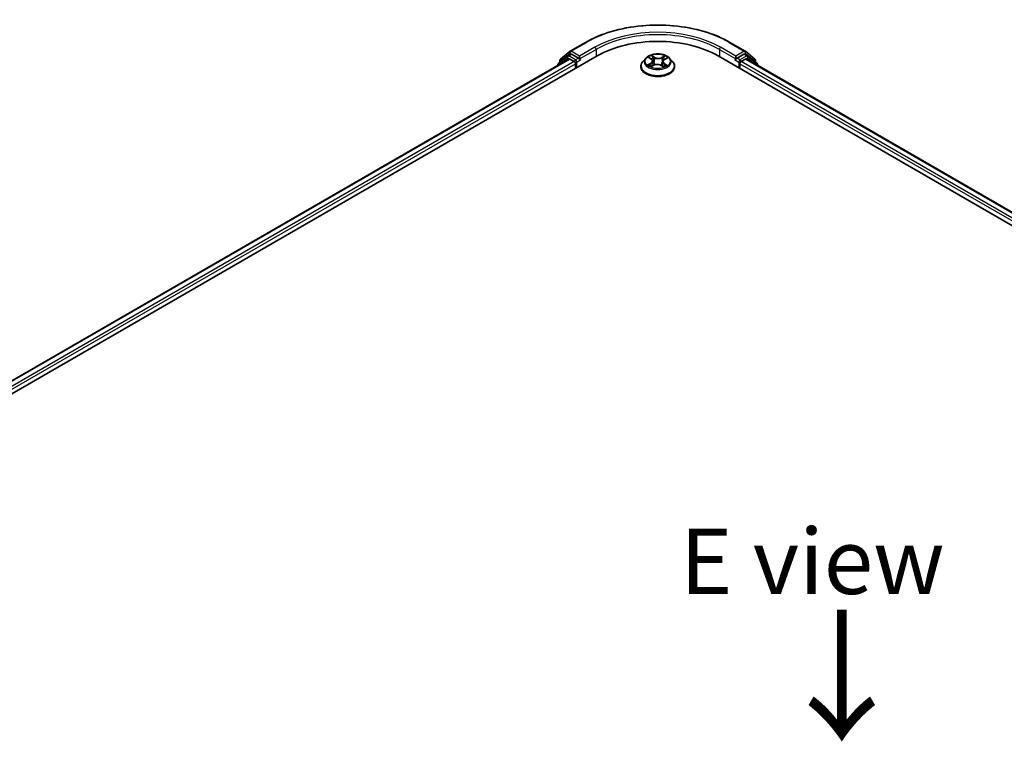
# Model space of a CAD drawing. Units: millimetres. Extents: x 0 to 6697, y 0 to 1405.
# Drawn here: x 23 to 42, y 95 to 109 of the extents above; entities that cross this region are included whole.
import ezdxf

# ---------------------------------------------------------------- set-up
doc = ezdxf.new("R2010")
doc.units = ezdxf.units.MM
for name, color, linetype, lineweight in [('Symbol (ISO)', 7, 'Continuous', 18), ('Visible (ISO)', 7, 'Continuous', 35), ('Visible Narrow (ISO)', 7, 'Continuous', 25)]:
    doc.layers.add(name, color=color, linetype=linetype, lineweight=lineweight)
doc.styles.add('Note Text (TK)', font='MS PGothic.ttf')

msp = doc.modelspace()

# ---------------------------------------------------------------- linework, layer by layer
at = {"layer": 'Visible (ISO)'}
for p, q in [((33.8913, 108.27902), (34.182, 108.44685)), ((36.94311, 108.44685), (37.23381, 108.27902)), ((33.70312, 108.12744), (33.88701, 108.27607)), ((37.2381, 108.27607), (37.42198, 108.12744)), ((13.98008, 96.39464), (34.40761, 108.18848)), ((14.23468, 96.79418), (33.86773, 108.12933)), ((33.83994, 108.18531), (33.66384, 108.04297)), ((33.69074, 108.06472), (33.69074, 108.10151)), ((33.84422, 108.18826), (33.89922, 108.22001)), ((33.88439, 108.12767), (33.96763, 108.07961)), ((34.0462, 108.14312), (33.91589, 108.21836)), ((33.9912, 108.03879), (33.9912, 107.94807)), ((34.06977, 108.12951), (34.06977, 108.18394)), ((34.07564, 108.11485), (34.07668, 108.11425)), ((35.33469, 108.14398), (35.27957, 108.08249)), ((35.39599, 108.15571), (35.44001, 108.12633)), ((35.46541, 108.08984), (35.47444, 108.0057)), ((35.6597, 108.07736), (35.65046, 107.99133)), ((35.69276, 108.11843), (35.74299, 108.14535)), ((35.79042, 108.14398), (35.84554, 108.08249)), ((36.71749, 108.18848), (61.85907, 93.67299)), ((37.04843, 108.11425), (37.04946, 108.11485)), ((37.05533, 108.18394), (37.05533, 108.12951)), ((37.20922, 108.21836), (37.0789, 108.14312)), ((37.1339, 107.94807), (37.1339, 108.03879)), ((37.15747, 108.07961), (37.24071, 108.12767)), ((37.28088, 108.18826), (37.22589, 108.22001)), ((37.25738, 108.12933), (61.60447, 94.07253)), ((37.46127, 108.04297), (37.28517, 108.18531)), ((37.43436, 108.10151), (37.43436, 108.06472)), ((33.65146, 108.01705), (33.65146, 108.00446)), ((35.24033, 107.98436), (35.24033, 107.98805)), ((35.43507, 107.98604), (35.48716, 108.01206)), ((35.62424, 108.00764), (35.67031, 107.97899)), ((35.88478, 107.98436), (35.88478, 107.98805)), ((37.47365, 108.00446), (37.47365, 108.01705))]:
    msp.add_line(p, q, dxfattribs=at)
for centre, start, end in [((33.90796, 108.25015), 120, 128.948276), ((37.21714, 108.25015), 51.051724, 60), ((33.68479, 108.01705), 128.948276, 180), ((33.72408, 108.10151), 128.948276, 180), ((33.86089, 108.15939), 120, 128.948276), ((37.26422, 108.15939), 51.051724, 60), ((37.40103, 108.10151), 0, 51.051724), ((37.44031, 108.01705), 0, 51.051724)]:
    msp.add_arc(centre, 0.03333, start, end, dxfattribs=at)
for centre, major_axis, start_param, end_param in [((35.56255, 107.52168), (1.63333, 0), 0.78539816, 2.35619449), ((33.88439, 108.10046), (-0.01667, 0.02887), 5.49778714, 6.28318531), ((33.91589, 108.19114), (-0.01667, 0.02887), 5.49778714, 6.28318531), ((33.96763, 108.0524), (-0.01667, 0.02887), 3.92699082, 5.49778714), ((34.09334, 108.14312), (-0.01667, -0.02887), 5.49778714, 7.06858347), ((37.03176, 108.14312), (0.01667, -0.02887), 5.49778714, 7.06858347), ((37.15747, 108.0524), (-0.01667, -0.02887), 3.92699082, 5.49778714), ((37.20922, 108.19114), (0.01667, 0.02887), 0, 0.78539816), ((37.24071, 108.10046), (0.01667, 0.02887), 0, 0.78539816)]:
    msp.add_ellipse(centre, major_axis=major_axis, ratio=0.57735027, start_param=start_param, end_param=end_param, dxfattribs=at)
for points, knots in [([(34.182, 108.44685), (34.32744, 108.53082), (34.49526, 108.60115), (34.85969, 108.70836), (35.05624, 108.74521), (35.45932, 108.78207), (35.66578, 108.78207), (36.06886, 108.74521), (36.26542, 108.70836), (36.62984, 108.60115), (36.79767, 108.53082), (36.94311, 108.44685)], [3.14159265, 3.14159265, 3.14159265, 3.14159265, 3.45575192, 3.45575192, 3.76991118, 3.76991118, 4.08407045, 4.08407045, 4.39822972, 4.39822972, 4.71238898, 4.71238898, 4.71238898, 4.71238898]), ([(35.79042, 108.14398), (35.77678, 108.15919), (35.75947, 108.17253), (35.71862, 108.19551), (35.69481, 108.20496), (35.64373, 108.21877), (35.61647, 108.22313), (35.56121, 108.22648), (35.53322, 108.2255), (35.47907, 108.21829), (35.45292, 108.21206), (35.40484, 108.19473), (35.38294, 108.18359), (35.3532, 108.16229), (35.34322, 108.1535), (35.33469, 108.14398)], [1.31766585, 1.31766585, 1.31766585, 1.31766585, 1.63867878, 1.63867878, 1.97310738, 1.97310738, 2.30618483, 2.30618483, 2.63749827, 2.63749827, 2.96923418, 2.96923418, 3.30321214, 3.30321214, 3.50412528, 3.50412528, 3.50412528, 3.50412528]), ([(34.0462, 108.14312), (34.04918, 108.1414), (34.05233, 108.13886), (34.05833, 108.13281), (34.06121, 108.12933), (34.06531, 108.12445), (34.06682, 108.12266), (34.06984, 108.11942), (34.07135, 108.11798), (34.0737, 108.11609), (34.07467, 108.11541), (34.07564, 108.11485)], [0.1851472285, 0.1851472285, 0.1851472285, 0.1851472285, 0.1965284229, 0.1965284229, 0.2079096173, 0.2079096173, 0.2138595936, 0.2138595936, 0.2198095698, 0.2198095698, 0.2238749427, 0.2238749427, 0.2238749427, 0.2238749427]), ([(35.27957, 108.08249), (35.27461, 108.07695), (35.27005, 108.07122), (35.26183, 108.05942), (35.25817, 108.05334), (35.25181, 108.04087), (35.24912, 108.03449), (35.24476, 108.0215), (35.24311, 108.01488), (35.24089, 108.00153), (35.24033, 107.99479), (35.24033, 107.98805)], [3.50412528, 3.50412528, 3.50412528, 3.50412528, 3.599638602, 3.599638602, 3.695151925, 3.695151925, 3.790665247, 3.790665247, 3.88617857, 3.88617857, 3.981691892, 3.981691892, 3.981691892, 3.981691892]), ([(35.46541, 108.08984), (35.46511, 108.09263), (35.46449, 108.09539), (35.46267, 108.1008), (35.46146, 108.10344), (35.4585, 108.10856), (35.45675, 108.11103), (35.45276, 108.11577), (35.45051, 108.11804), (35.44558, 108.12236), (35.4429, 108.1244), (35.44001, 108.12633)], [0.902002594, 0.902002594, 0.902002594, 0.902002594, 1.032270682, 1.032270682, 1.16253877, 1.16253877, 1.292806858, 1.292806858, 1.423074946, 1.423074946, 1.553343034, 1.553343034, 1.553343034, 1.553343034]), ([(35.69276, 108.11843), (35.68903, 108.11643), (35.68553, 108.11425), (35.6791, 108.10958), (35.67617, 108.10707), (35.67094, 108.10178), (35.66864, 108.09899), (35.66477, 108.09315), (35.66319, 108.09011), (35.66083, 108.08384), (35.66005, 108.08061), (35.6597, 108.07736)], [3.159045946, 3.159045946, 3.159045946, 3.159045946, 3.311194464, 3.311194464, 3.463342982, 3.463342982, 3.6154915, 3.6154915, 3.767640018, 3.767640018, 3.919788536, 3.919788536, 3.919788536, 3.919788536]), ([(35.88478, 107.98805), (35.88478, 107.99479), (35.88422, 108.00153), (35.882, 108.01488), (35.88034, 108.0215), (35.87599, 108.03449), (35.87329, 108.04087), (35.86694, 108.05334), (35.86327, 108.05942), (35.85505, 108.07122), (35.8505, 108.07695), (35.84554, 108.08249)], [0.840099238, 0.840099238, 0.840099238, 0.840099238, 0.935612561, 0.935612561, 1.031125883, 1.031125883, 1.126639206, 1.126639206, 1.222152528, 1.222152528, 1.31766585, 1.31766585, 1.31766585, 1.31766585]), ([(37.04946, 108.11485), (37.05044, 108.11541), (37.0514, 108.11609), (37.05375, 108.11798), (37.05526, 108.11942), (37.05828, 108.12266), (37.0598, 108.12445), (37.06389, 108.12933), (37.06677, 108.13281), (37.07277, 108.13886), (37.07592, 108.1414), (37.0789, 108.14312)], [0.0229880286, 0.0229880286, 0.0229880286, 0.0229880286, 0.0270534015, 0.0270534015, 0.0330033777, 0.0330033777, 0.038953354, 0.038953354, 0.0503345484, 0.0503345484, 0.0617157428, 0.0617157428, 0.0617157428, 0.0617157428]), ([(35.24033, 107.98436), (35.24033, 107.96449), (35.24557, 107.94467), (35.26589, 107.90671), (35.28132, 107.88864), (35.32118, 107.85587), (35.34593, 107.8413), (35.40192, 107.81752), (35.43318, 107.80834), (35.49891, 107.79625), (35.53336, 107.79333), (35.60205, 107.79397), (35.63629, 107.79753), (35.70121, 107.81082), (35.73189, 107.82055), (35.78666, 107.84537), (35.81074, 107.86048), (35.84959, 107.89475), (35.86443, 107.91392), (35.88098, 107.95049), (35.88478, 107.96741), (35.88478, 107.98436)], [3.98169189, 3.98169189, 3.98169189, 3.98169189, 4.28140247, 4.28140247, 4.59381345, 4.59381345, 4.91830649, 4.91830649, 5.24403443, 5.24403443, 5.5687849, 5.5687849, 5.89313976, 5.89313976, 6.21797386, 6.21797386, 6.54377125, 6.54377125, 6.8676863, 6.8676863, 7.12328455, 7.12328455, 7.12328455, 7.12328455]), ([(35.40569, 108.00998), (35.40744, 108.00834), (35.40937, 108.00667), (35.41354, 108.00332), (35.41579, 108.00163), (35.42061, 107.99828), (35.42319, 107.99661), (35.42864, 107.99332), (35.43152, 107.9917), (35.43595, 107.98938), (35.4374, 107.98865), (35.43887, 107.98793)], [4.534200383, 4.534200383, 4.534200383, 4.534200383, 4.604602045, 4.604602045, 4.675003707, 4.675003707, 4.745405369, 4.745405369, 4.815807032, 4.815807032, 4.848596797, 4.848596797, 4.848596797, 4.848596797]), ([(35.62424, 108.00764), (35.6172, 108.01202), (35.60908, 108.01572), (35.59143, 108.02149), (35.58189, 108.02357), (35.5622, 108.02598), (35.55206, 108.0263), (35.53206, 108.02515), (35.5222, 108.02368), (35.50363, 108.01908), (35.49492, 108.01593), (35.48716, 108.01206)], [1.58824962, 1.58824962, 1.58824962, 1.58824962, 1.89542757, 1.89542757, 2.20260552, 2.20260552, 2.50978346, 2.50978346, 2.81696141, 2.81696141, 3.12413936, 3.12413936, 3.12413936, 3.12413936]), ([(35.66834, 107.98021), (35.67079, 107.98114), (35.67319, 107.9821), (35.67896, 107.98451), (35.68225, 107.986), (35.68857, 107.98906), (35.69159, 107.99063), (35.69734, 107.99383), (35.70007, 107.99547), (35.70522, 107.99876), (35.70764, 108.00043), (35.7099, 108.0021)], [6.132496478, 6.132496478, 6.132496478, 6.132496478, 6.180336804, 6.180336804, 6.250239701, 6.250239701, 6.320142598, 6.320142598, 6.390045495, 6.390045495, 6.459948392, 6.459948392, 6.459948392, 6.459948392])]:
    msp.add_open_spline(points, degree=3, knots=knots, dxfattribs=at)
at = {"layer": 'Visible Narrow (ISO)'}
for p, q in [((33.90796, 108.27737), (34.19866, 108.4452)), ((36.92644, 108.4452), (37.21714, 108.27737)), ((33.70051, 108.08791), (33.88439, 108.23654)), ((33.88439, 108.23654), (33.91589, 108.21836)), ((34.06977, 108.18394), (33.90796, 108.27737)), ((34.36047, 108.35178), (34.06977, 108.18394)), ((34.06977, 108.12951), (34.38404, 108.31096)), ((34.38404, 108.31096), (34.38404, 108.17487)), ((36.74106, 108.31096), (37.05533, 108.12951)), ((36.74106, 108.31096), (36.74106, 108.17487)), ((37.05533, 108.18394), (36.76463, 108.35178)), ((37.21714, 108.27737), (37.05533, 108.18394)), ((37.20922, 108.21836), (37.24071, 108.23654)), ((37.24071, 108.23654), (37.4246, 108.08791)), ((14.24444, 96.78854), (33.88439, 108.12767)), ((33.96763, 108.07961), (14.32634, 96.73971)), ((14.34935, 96.69856), (33.9912, 108.03879)), ((33.69005, 108.02674), (33.83732, 108.14578)), ((33.70051, 108.07261), (33.70051, 108.08791)), ((33.83732, 108.14578), (33.86677, 108.12877)), ((33.86089, 108.1866), (33.91589, 108.21836)), ((33.9912, 108.11137), (33.86089, 108.1866)), ((34.0462, 108.14312), (33.9912, 108.11137)), ((34.01477, 108.07054), (34.09334, 108.1159)), ((34.01477, 107.96168), (34.01477, 108.07054)), ((35.42972, 108.05023), (35.36623, 108.0162)), ((35.38025, 108.16407), (35.43693, 108.12624)), ((35.39357, 108.02236), (35.43349, 108.04375)), ((35.43349, 108.04375), (35.43733, 107.98869)), ((35.5038, 108.16084), (35.44487, 108.1975)), ((35.46269, 108.17757), (35.49974, 108.15453)), ((35.49974, 108.15453), (35.49383, 108.07603)), ((35.70097, 108.1894), (35.63546, 108.15668)), ((35.63908, 108.15012), (35.68027, 108.17069)), ((35.63908, 108.15012), (35.64436, 108.07127)), ((35.68399, 108.03583), (35.68003, 107.98502)), ((35.68399, 108.03583), (35.71962, 108.01205)), ((35.74485, 108.00424), (35.68818, 108.04206)), ((35.69538, 108.11807), (35.75888, 108.1521)), ((37.03176, 108.1159), (37.11033, 108.07054)), ((37.1339, 108.11137), (37.0789, 108.14312)), ((37.11033, 108.07054), (37.11033, 107.96168)), ((37.26422, 108.1866), (37.1339, 108.11137)), ((37.1339, 108.03879), (61.4898, 93.9769)), ((61.51282, 94.01805), (37.15747, 108.07961)), ((37.20922, 108.21836), (37.26422, 108.1866)), ((37.24071, 108.12767), (61.59471, 94.06689)), ((37.25833, 108.12877), (37.28779, 108.14578)), ((37.28779, 108.14578), (37.43505, 108.02674)), ((37.4246, 108.08791), (37.4246, 108.07261)), ((35.42414, 107.9789), (35.48965, 108.01162)), ((35.62131, 108.00746), (35.68024, 107.9708))]:
    msp.add_line(p, q, dxfattribs=at)
for centre, major_axis, ratio, start_param, end_param in [((35.56255, 107.65776), (1.92883, 0), 0.57735027, 0.78539816, 2.35619449), ((35.56255, 107.65776), (-1.7, 0), 0.57735027, 3.92699082, 5.49778714), ((35.56255, 107.63054), (1.66667, 0), 0.57735027, 0.78539816, 2.35619449), ((34.19866, 108.41798), (-0.01667, 0.02887), 0.57735027, 5.49778714, 6.28318531), ((36.92644, 108.41798), (0.01667, 0.02887), 0.57735027, 0, 0.78539816), ((33.90796, 108.25015), (-0.02095, 0.02592), 0.8131434, 0, 1.4434523), ((33.90796, 108.25015), (-0.01667, -0.02887), 0.57735027, 3.92699082, 5.49778714), ((33.90796, 108.25015), (-0.01667, 0.02887), 0.57735027, 5.49778714, 6.28318531), ((34.36047, 108.32456), (-0.01667, 0.02887), 0.57735027, 3.92699082, 5.49778714), ((36.76463, 108.32456), (0.01667, 0.02887), 0.57735027, 0.78539816, 2.35619449), ((37.21714, 108.25015), (0.01667, 0.02887), 0.57735027, 0, 0.78539816), ((37.21714, 108.25015), (-0.01667, 0.02887), 0.57735027, 3.92699082, 5.49778714), ((37.21714, 108.25015), (0.02095, 0.02592), 0.8131434, 4.83973301, 6.28318531), ((33.68479, 108.01705), (-0.02095, 0.02592), 0.8131434, 0, 1.26886792), ((33.72408, 108.10151), (-0.03333, 0), 0.57735027, 0, 0.78539816), ((33.72408, 108.10151), (-0.02095, 0.02592), 0.8131434, 0, 1.4434523), ((33.86089, 108.15939), (-0.02095, 0.02592), 0.8131434, 0, 1.4434523), ((33.86089, 108.15939), (-0.01667, -0.02887), 0.57735027, 3.92699082, 5.49778714), ((33.86089, 108.15939), (-0.01667, 0.02887), 0.57735027, 5.49778714, 6.28318531), ((33.9912, 108.08415), (-0.01667, -0.02887), 0.57735027, 3.92699082, 5.20400801), ((33.9912, 108.08415), (0.03333, 0), 0.57735027, 4.4332722, 5.49778714), ((33.9912, 108.08415), (-0.01667, 0.02887), 0.57735027, 3.92699082, 5.49778714), ((35.56255, 107.99794), (-0.31863, 0), 0.57735027, 5.8056187, 9.90234457), ((35.56255, 108.07589), (-0.25657, 0), 0.57735027, 5.8056187, 9.90234457), ((35.56255, 108.08415), (-0.2289, 0), 0.57735027, 5.25240155, 5.63377059), ((35.36516, 108.09039), (0.09491, 0), 0.57735027, 5.46053936, 6.9964291), ((35.42972, 108.04569), (0.00262, -0.0049), 0.55544976, 0.89060757, 2.37413744), ((35.36516, 108.08625), (0.10044, 0), 0.57735027, 5.46053936, 6.34508866), ((35.56255, 108.05895), (0.17913, 0), 0.57735027, 2.12159324, 2.37524276), ((35.43693, 108.12171), (0.00308, 0.00462), 0.61747021, 0, 0.8241745), ((35.45864, 108.17579), (-0.00466, -0.00303), 0.2095413, 1.08102677, 2.47620894), ((35.47141, 108.14665), (-0.00539, -0.00137), 0.21173536, 3.80735604, 5.16277916), ((35.48977, 108.07425), (-0.00539, -0.00137), 0.21170073, 3.80735001, 5.15839596), ((35.5038, 108.1563), (-0.00293, -0.00472), 0.59844985, 3.94632148, 5.42985135), ((35.57336, 108.19398), (0.10044, 0), 0.57735027, 3.88974303, 5.42563278), ((35.57336, 108.19812), (-0.09491, 0), 0.57735027, 0.74815038, 2.28404012), ((35.63546, 108.15214), (0.00248, -0.00497), 0.5342258, 0.90623023, 2.3897601), ((35.64798, 108.06925), (-0.00532, 0.0016), 0.23494858, 4.17807976, 5.52912571), ((35.75995, 108.07791), (-0.09491, 0), 0.57735027, 5.46053936, 6.9964291), ((35.75995, 108.07377), (-0.10044, 0), 0.57735027, 6.22128195, 6.9964291), ((35.66936, 108.14039), (-0.00532, 0.0016), 0.2349805, 4.17369513, 5.52911825), ((35.56255, 108.05895), (0.17913, 0), 0.57735027, 0.67513866, 0.91059726), ((35.68389, 108.16867), (-0.00441, 0.00338), 0.15890536, 0.73961555, 2.13479772), ((35.68818, 108.03752), (-0.00308, -0.00462), 0.61747021, 3.96576716, 5.44929702), ((35.69538, 108.11354), (-0.00262, 0.0049), 0.55544976, 5.51573009, 6.28318531), ((35.56255, 108.08415), (-0.2289, 0), 0.57735027, 3.68160522, 4.06297426), ((37.1339, 108.08415), (-0.01667, -0.02887), 0.57735027, 3.92699082, 5.49778714), ((37.1339, 108.08415), (0.03333, 0), 0.57735027, 3.92699082, 4.99150576), ((37.1339, 108.08415), (-0.01667, 0.02887), 0.57735027, 4.22076995, 5.49778714), ((37.26422, 108.15939), (0.01667, 0.02887), 0.57735027, 0, 0.78539816), ((37.26422, 108.15939), (-0.01667, 0.02887), 0.57735027, 3.92699082, 5.49778714), ((37.26422, 108.15939), (0.02095, 0.02592), 0.8131434, 4.83973301, 6.28318531), ((37.40103, 108.10151), (0.02095, 0.02592), 0.8131434, 4.83973301, 6.28318531), ((37.40103, 108.10151), (0.03333, 0), 0.57735027, 5.49778714, 6.28318531), ((37.44031, 108.01705), (0.02095, 0.02592), 0.8131434, 5.01431738, 6.28318531), ((33.68479, 108.01705), (-0.03333, 0), 0.57735027, 0, 0.53825138), ((35.56255, 107.98805), (-0.32222, 0), 0.57735027, 0, 3.14159265), ((35.56255, 107.98436), (0.32222, 0), 0.57735027, 3.14159265, 6.28318531), ((35.56255, 108.08415), (0.2289, 0), 0.57735027, 3.68160522, 4.06297426), ((35.39734, 108.02041), (-0.00118, -0.00543), 0.75163367, 4.51283869, 5.90802086), ((35.41416, 108.00835), (-0.0047, -0.00297), 0.71333098, 5.10875587, 5.85915675), ((35.48965, 108.00709), (-0.00248, 0.00497), 0.5342258, 5.53135275, 6.28318531), ((35.55174, 107.97018), (0.09491, 0), 0.57735027, 0.74815038, 2.28404012), ((35.62131, 108.00292), (0.00293, 0.00472), 0.59844985, 0, 0.80472883), ((35.56255, 108.08415), (0.2289, 0), 0.57735027, 5.25240155, 5.63377059), ((35.70011, 107.99931), (-0.00475, 0.00288), 0.7455052, 3.72083986, 4.20494037), ((35.71544, 108.01035), (0.00095, -0.00547), 0.80648834, 0.34774716, 1.74292933), ((37.44031, 108.01705), (0.03333, 0), 0.57735027, 5.74493393, 6.28318531)]:
    msp.add_ellipse(centre, major_axis=major_axis, ratio=ratio, start_param=start_param, end_param=end_param, dxfattribs=at)
msp.add_ellipse((35.56255, 108.08415), major_axis=(0.23794, 0), ratio=0.57735027, dxfattribs=at)
for points, knots in [([(35.40667, 108.14858), (35.40567, 108.14988), (35.40455, 108.15109), (35.40106, 108.1544), (35.39848, 108.15627), (35.39338, 108.15927), (35.39087, 108.16047), (35.38565, 108.16254), (35.38294, 108.1634), (35.38025, 108.16407)], [0.0010136853, 0.0010136853, 0.0010136853, 0.0010136853, 0.0059340385, 0.0059340385, 0.0154285, 0.0154285, 0.0237449879, 0.0237449879, 0.0323943032, 0.0323943032, 0.0323943032, 0.0323943032]), ([(35.38025, 108.16407), (35.38266, 108.16305), (35.38509, 108.16192), (35.3898, 108.15949), (35.39208, 108.15821), (35.39485, 108.15645), (35.39542, 108.15609), (35.39599, 108.15571)], [-0.0323943032, -0.0323943032, -0.0323943032, -0.0323943032, -0.0237449879, -0.0237449879, -0.0154285, -0.0154285, -0.0132544728, -0.0132544728, -0.0132544728, -0.0132544728]), ([(35.46269, 108.17757), (35.46098, 108.1794), (35.45933, 108.18127), (35.45519, 108.18606), (35.45278, 108.18891), (35.44853, 108.19369), (35.44669, 108.19568), (35.44487, 108.1975)], [-0.0320559737, -0.0320559737, -0.0320559737, -0.0320559737, -0.0236501899, -0.0236501899, -0.0102009359, -0.0102009359, 0.0003383294, 0.0003383294, 0.0003383294, 0.0003383294]), ([(35.44487, 108.1975), (35.44591, 108.19553), (35.44697, 108.19328), (35.44954, 108.18765), (35.45108, 108.18417), (35.45415, 108.17819), (35.45547, 108.17582), (35.45701, 108.17351)], [-0.0003383294, -0.0003383294, -0.0003383294, -0.0003383294, 0.0102009359, 0.0102009359, 0.0236501899, 0.0236501899, 0.0320559737, 0.0320559737, 0.0320559737, 0.0320559737]), ([(35.45701, 108.17351), (35.45964, 108.16955), (35.46199, 108.16529), (35.46599, 108.15638), (35.46762, 108.15173), (35.4688, 108.14708)], [-0.0289828459, -0.0289828459, -0.0289828459, -0.0289828459, -0.0145850634, -0.0145850634, 0, 0, 0, 0]), ([(35.47546, 108.14843), (35.47417, 108.15354), (35.4724, 108.15867), (35.46807, 108.16849), (35.46553, 108.1732), (35.46269, 108.17757)], [0, 0, 0, 0, 0.0145850634, 0.0145850634, 0.0289828459, 0.0289828459, 0.0289828459, 0.0289828459]), ([(35.4688, 108.14708), (35.47187, 108.13501), (35.47493, 108.12295), (35.48106, 108.09882), (35.48412, 108.08675), (35.48719, 108.07469)], [-0.0687798542, -0.0687798542, -0.0687798542, -0.0687798542, -0.0343899271, -0.0343899271, 0, 0, 0, 0]), ([(35.49383, 108.07603), (35.49077, 108.08809), (35.4877, 108.10016), (35.48158, 108.12429), (35.47852, 108.13636), (35.47546, 108.14843)], [0, 0, 0, 0, 0.0343899271, 0.0343899271, 0.0687798542, 0.0687798542, 0.0687798542, 0.0687798542]), ([(35.48719, 108.07469), (35.49156, 108.05746), (35.49667, 108.0405), (35.50322, 108.02228), (35.50382, 108.02063), (35.50444, 108.01899)], [-0.0982412545, -0.0982412545, -0.0982412545, -0.0982412545, -0.0491206273, -0.0491206273, -0.0442366706, -0.0442366706, -0.0442366706, -0.0442366706]), ([(35.51002, 108.02063), (35.50943, 108.0223), (35.50886, 108.02398), (35.50272, 108.04214), (35.49793, 108.05896), (35.49383, 108.07603)], [0.0441098675, 0.0441098675, 0.0441098675, 0.0441098675, 0.0491206273, 0.0491206273, 0.0982412545, 0.0982412545, 0.0982412545, 0.0982412545]), ([(35.64436, 108.07127), (35.63957, 108.05448), (35.63414, 108.03798), (35.62628, 108.01741), (35.62452, 108.01298), (35.6227, 108.00858)], [0, 0, 0, 0, 0.0491206273, 0.0491206273, 0.0627324753, 0.0627324753, 0.0627324753, 0.0627324753]), ([(35.62756, 108.00558), (35.62965, 108.01027), (35.63165, 108.01501), (35.64015, 108.03597), (35.64592, 108.05258), (35.65102, 108.06951)], [-0.0636158471, -0.0636158471, -0.0636158471, -0.0636158471, -0.0491206273, -0.0491206273, 0, 0, 0, 0]), ([(35.66574, 108.14241), (35.66217, 108.13055), (35.65861, 108.1187), (35.65149, 108.09498), (35.64792, 108.08313), (35.64436, 108.07127)], [0, 0, 0, 0, 0.0343899271, 0.0343899271, 0.0687798542, 0.0687798542, 0.0687798542, 0.0687798542]), ([(35.65102, 108.06951), (35.65458, 108.08136), (35.65815, 108.09322), (35.66528, 108.11693), (35.66884, 108.12879), (35.67241, 108.14064)], [-0.0687798542, -0.0687798542, -0.0687798542, -0.0687798542, -0.0343899271, -0.0343899271, 0, 0, 0, 0]), ([(35.68027, 108.17069), (35.67705, 108.16649), (35.67416, 108.16192), (35.66925, 108.15238), (35.66724, 108.14741), (35.66574, 108.14241)], [0, 0, 0, 0, 0.014491423, 0.014491423, 0.0289828459, 0.0289828459, 0.0289828459, 0.0289828459]), ([(35.67241, 108.14064), (35.67378, 108.14518), (35.67563, 108.14969), (35.68015, 108.15834), (35.68282, 108.16247), (35.68579, 108.16628)], [-0.0289828459, -0.0289828459, -0.0289828459, -0.0289828459, -0.014491423, -0.014491423, 0, 0, 0, 0]), ([(35.70097, 108.1894), (35.6992, 108.18801), (35.69742, 108.18651), (35.6939, 108.1834), (35.69216, 108.18181), (35.68839, 108.17828), (35.68636, 108.17634), (35.68295, 108.17314), (35.68162, 108.1719), (35.68027, 108.17069)], [-0.0323943032, -0.0323943032, -0.0323943032, -0.0323943032, -0.0237449879, -0.0237449879, -0.0154285, -0.0154285, -0.0059340385, -0.0059340385, 0, 0, 0, 0]), ([(35.68579, 108.16628), (35.68701, 108.16783), (35.68814, 108.16943), (35.69089, 108.17354), (35.69241, 108.17602), (35.69509, 108.18042), (35.69628, 108.18239), (35.69864, 108.18611), (35.69981, 108.18785), (35.70097, 108.1894)], [0, 0, 0, 0, 0.0059340385, 0.0059340385, 0.0154285, 0.0154285, 0.0237449879, 0.0237449879, 0.0323943032, 0.0323943032, 0.0323943032, 0.0323943032]), ([(35.75888, 108.1521), (35.75547, 108.15149), (35.75202, 108.15062), (35.7444, 108.14791), (35.74029, 108.14591), (35.73505, 108.14215), (35.73357, 108.14092), (35.73222, 108.13958)], [-0.0003383294, -0.0003383294, -0.0003383294, -0.0003383294, 0.0102009359, 0.0102009359, 0.0236501899, 0.0236501899, 0.0293274521, 0.0293274521, 0.0293274521, 0.0293274521]), ([(35.743, 108.14536), (35.74509, 108.14648), (35.74723, 108.14751), (35.75254, 108.14984), (35.75572, 108.15105), (35.75888, 108.1521)], [-0.0175484793, -0.0175484793, -0.0175484793, -0.0175484793, -0.0102009359, -0.0102009359, 0.0003383294, 0.0003383294, 0.0003383294, 0.0003383294]), ([(35.39357, 108.02236), (35.39162, 108.02206), (35.38945, 108.02174), (35.38356, 108.02073), (35.37969, 108.01995), (35.37257, 108.01817), (35.36938, 108.01726), (35.36623, 108.0162)], [-0.0320559737, -0.0320559737, -0.0320559737, -0.0320559737, -0.0236501899, -0.0236501899, -0.0102009359, -0.0102009359, 0.0003383294, 0.0003383294, 0.0003383294, 0.0003383294]), ([(35.36623, 108.0162), (35.36964, 108.01681), (35.37308, 108.01715), (35.38071, 108.01741), (35.38481, 108.01719), (35.3908, 108.01644), (35.39294, 108.01606), (35.39474, 108.01568)], [-0.0003383294, -0.0003383294, -0.0003383294, -0.0003383294, 0.0102009359, 0.0102009359, 0.0236501899, 0.0236501899, 0.0320559737, 0.0320559737, 0.0320559737, 0.0320559737]), ([(35.41039, 108.01029), (35.40837, 108.01349), (35.40588, 108.01616), (35.4002, 108.02021), (35.39701, 108.02161), (35.39357, 108.02236)], [0, 0, 0, 0, 0.0145850634, 0.0145850634, 0.0289828459, 0.0289828459, 0.0289828459, 0.0289828459]), ([(35.39474, 108.01568), (35.39783, 108.01503), (35.4007, 108.01379), (35.4041, 108.01137), (35.40491, 108.01071), (35.40569, 108.00998)], [-0.0289828459, -0.0289828459, -0.0289828459, -0.0289828459, -0.0145850634, -0.0145850634, -0.0097874759, -0.0097874759, -0.0097874759, -0.0097874759]), ([(35.43741, 107.9872), (35.4369, 107.98723), (35.4364, 107.98723), (35.43421, 107.98707), (35.4327, 107.98657), (35.43001, 107.98507), (35.42882, 107.98414), (35.42646, 107.98184), (35.42529, 107.98045), (35.42414, 107.9789)], [0.0032140009, 0.0032140009, 0.0032140009, 0.0032140009, 0.0059340385, 0.0059340385, 0.0154285, 0.0154285, 0.0237449879, 0.0237449879, 0.0323943032, 0.0323943032, 0.0323943032, 0.0323943032]), ([(35.42414, 107.9789), (35.4259, 107.98029), (35.42768, 107.98159), (35.43121, 107.98392), (35.43295, 107.98495), (35.43483, 107.98591), (35.43495, 107.98598), (35.43507, 107.98604)], [-0.0323943032, -0.0323943032, -0.0323943032, -0.0323943032, -0.0237449879, -0.0237449879, -0.0154285, -0.0154285, -0.014854875, -0.014854875, -0.014854875, -0.014854875]), ([(35.68024, 107.9708), (35.67919, 107.97277), (35.67814, 107.97449), (35.67557, 107.97768), (35.67403, 107.97893), (35.67118, 107.9798), (35.67013, 107.97992), (35.66895, 107.97983)], [-0.0003383294, -0.0003383294, -0.0003383294, -0.0003383294, 0.0102009359, 0.0102009359, 0.0236501899, 0.0236501899, 0.0304627691, 0.0304627691, 0.0304627691, 0.0304627691]), ([(35.67031, 107.97899), (35.67181, 107.97806), (35.67326, 107.977), (35.67658, 107.97432), (35.67842, 107.97262), (35.68024, 107.9708)], [-0.0183733873, -0.0183733873, -0.0183733873, -0.0183733873, -0.0102009359, -0.0102009359, 0.0003383294, 0.0003383294, 0.0003383294, 0.0003383294]), ([(35.71962, 108.01205), (35.7165, 108.0115), (35.71359, 108.01028), (35.70841, 108.00656), (35.70615, 108.00406), (35.7043, 108.001)], [0, 0, 0, 0, 0.014491423, 0.014491423, 0.0289828459, 0.0289828459, 0.0289828459, 0.0289828459]), ([(35.7099, 108.0021), (35.70996, 108.00215), (35.71003, 108.0022), (35.71242, 108.00392), (35.71503, 108.005), (35.71784, 108.00547)], [-0.0149019318, -0.0149019318, -0.0149019318, -0.0149019318, -0.014491423, -0.014491423, 0, 0, 0, 0]), ([(35.71784, 108.00547), (35.71899, 108.00566), (35.72031, 108.00584), (35.72405, 108.00621), (35.72662, 108.00632), (35.73173, 108.00623), (35.73424, 108.00606), (35.73946, 108.0054), (35.74217, 108.0049), (35.74485, 108.00424)], [0, 0, 0, 0, 0.0059340385, 0.0059340385, 0.0154285, 0.0154285, 0.0237449879, 0.0237449879, 0.0323943032, 0.0323943032, 0.0323943032, 0.0323943032]), ([(35.74485, 108.00424), (35.74244, 108.00526), (35.74002, 108.00619), (35.73531, 108.00783), (35.73303, 108.00855), (35.72832, 108.00993), (35.72589, 108.01056), (35.72221, 108.01145), (35.72086, 108.01176), (35.71962, 108.01205)], [-0.0323943032, -0.0323943032, -0.0323943032, -0.0323943032, -0.0237449879, -0.0237449879, -0.0154285, -0.0154285, -0.0059340385, -0.0059340385, 0, 0, 0, 0])]:
    msp.add_open_spline(points, degree=3, knots=knots, dxfattribs=at)
for points in [[(35.41586, 108.00162), (35.41404, 108.00451), (35.41222, 108.0074), (35.41039, 108.01029)], [(35.7043, 108.001), (35.70337, 107.99946), (35.70243, 107.99793), (35.7015, 107.99639)]]:
    msp.add_open_spline(points, degree=3, dxfattribs=at)

# ---------------------------------------------------------------- texts
at = {"layer": 'Symbol (ISO)', "color": 7, "insert": (38.51941, 98.52602), "char_height": 1.25, "attachment_point": 5, "line_spacing_factor": 1.5, "style": 'Note Text (TK)'}
msp.add_mtext('\\fＭＳ Ｐゴシック|b0|i0;E view', dxfattribs=at)
at = {"layer": 'Symbol (ISO)', "color": 7, "insert": (39.04459, 97.71243), "char_height": 2, "attachment_point": 4, "rotation": 270, "line_spacing_factor": 1.5, "style": 'Note Text (TK)'}
msp.add_mtext('\\fMS PGothic|b0|i0;{\\H2.0000;→}', dxfattribs=at)

doc.saveas('drawing.dxf')
